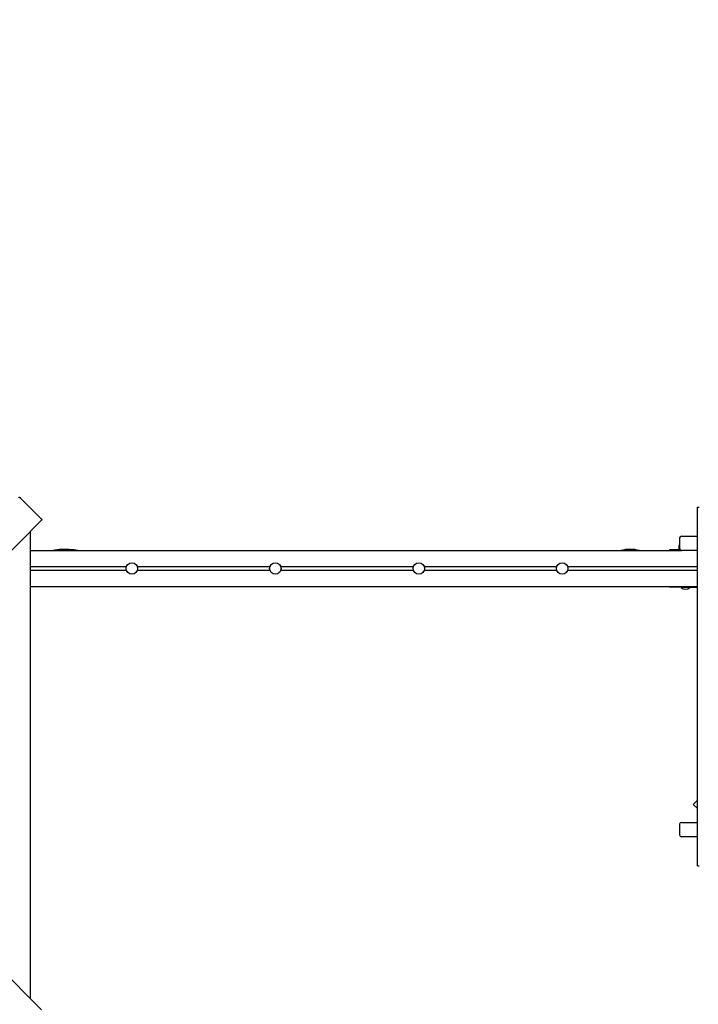
# Model space of a CAD drawing. Units: millimetres. Extents: x 0 to 22.1, y 4 to 31.2.
# Drawn here: x 13 to 14.9, y 9.6 to 12.3 of the extents above; entities that cross this region are included whole.
import ezdxf

# ---------------------------------------------------------------- set-up
doc = ezdxf.new("R2010")
doc.units = ezdxf.units.MM
doc.header["$LTSCALE"] = 105
doc.header["$PDSIZE"] = -1
doc.linetypes.add('SLD-Сплошная', pattern=[0])
doc.styles.get("Standard").update_dxf_attribs({"font": 'isocpeui.ttf'})
doc.dimstyles.new('ISO-25', dxfattribs={"dimtxt": 2.5, "dimasz": 2.5, "dimexe": 1.25, "dimexo": 0.625, "dimtad": 1, "dimtxsty": 'Standard', "dimcen": 2.5, "dimadec": 0, "dimazin": 0, "dimtfac": 1, "dimtmove": 0, "dimatfit": 3, "dimfxl": 1, "dimarcsym": 0})

# ---------------------------------------------------------------- blocks, each defined once
blk = doc.blocks.new('_D_17')
at = {"color": 0, "lineweight": -2, "transparency": 16777216}
for p, q in [((6.4548, 9.9448), (6.4548, 4.0071)), ((17.2435, 9.9537), (17.2435, 4.0071)), ((6.7698, 4.1121), (16.9285, 4.1121))]:
    blk.add_line(p, q, dxfattribs=at)
at = {"color": 0, "transparency": 16777216}
for points in [[(6.7698, 4.1646), (6.7698, 4.0596), (6.4548, 4.1121)], [(16.9285, 4.1646), (16.9285, 4.0596), (17.2435, 4.1121)]]:
    blk.add_solid(points, dxfattribs=at)
at = {"layer": 'Defpoints', "color": 0, "transparency": 16777216}
for p in [(6.4548, 9.9448), (17.2435, 9.9537), (17.2435, 4.1121)]:
    blk.add_point(p, dxfattribs=at)
at = {"color": 0, "transparency": 16777216, "insert": (11.8491, 4.5901), "char_height": 0.315, "attachment_point": 2}
blk.add_mtext('10,79м', dxfattribs=at)
blk = doc.blocks.new('*D22')
at = {"color": 0, "lineweight": -2, "transparency": 16777216}
for p, q in [((7.9512, 11.5786), (7.9512, 15.3095)), ((15.7435, 10.4537), (15.7435, 15.3095)), ((8.2662, 15.2045), (15.4285, 15.2045))]:
    blk.add_line(p, q, dxfattribs=at)
at = {"color": 0, "transparency": 16777216}
for points in [[(8.2662, 15.257), (8.2662, 15.152), (7.9512, 15.2045)], [(15.4285, 15.257), (15.4285, 15.152), (15.7435, 15.2045)]]:
    blk.add_solid(points, dxfattribs=at)
at = {"layer": 'Defpoints', "color": 0, "transparency": 16777216}
for p in [(15.7435, 15.2045), (7.9512, 11.5786), (15.7435, 10.4537)]:
    blk.add_point(p, dxfattribs=at)
at = {"color": 0, "transparency": 16777216, "insert": (11.8473, 15.4935), "char_height": 0.315, "attachment_point": 5}
blk.add_mtext('7,79м', dxfattribs=at)
blk = doc.blocks.new('*D23')
at = {"color": 0, "lineweight": -2, "transparency": 16777216}
for p, q in [((15.487, 12.2799), (18.4199, 12.2799)), ((18.3149, 7.4783), (18.3149, 11.9649)), ((12.3535, 7.1633), (18.4199, 7.1633))]:
    blk.add_line(p, q, dxfattribs=at)
at = {"color": 0, "transparency": 16777216}
for points in [[(18.2624, 11.9649), (18.3674, 11.9649), (18.3149, 12.2799)], [(18.2624, 7.4783), (18.3674, 7.4783), (18.3149, 7.1633)]]:
    blk.add_solid(points, dxfattribs=at)
at = {"layer": 'Defpoints', "color": 0, "transparency": 16777216}
for p in [(15.487, 12.2799), (18.3149, 12.2799), (12.3535, 7.1633)]:
    blk.add_point(p, dxfattribs=at)
at = {"color": 0, "transparency": 16777216, "insert": (18.0259, 9.7216), "char_height": 0.315, "attachment_point": 5, "rotation": 90}
blk.add_mtext('5,12м', dxfattribs=at)

msp = doc.modelspace()

# ---------------------------------------------------------------- linework, layer by layer
at = {"color": 7, "linetype": 'SLD-Сплошная', "lineweight": 25}
for p, q in [((13.0217, 10.9223), (12.9651, 10.9789)), ((14.8525, 9.9537), (14.8525, 10.9537)), ((14.8525, 10.9537), (14.8575, 10.9537)), ((13.0237, 10.9173), (12.3456, 10.2392)), ((12.9931, 9.5827), (12.9931, 10.8867)), ((14.8078, 10.8727), (14.8525, 10.8727)), ((14.8028, 10.8677), (14.8028, 10.8377)), ((12.9931, 10.8327), (14.8078, 10.8327)), ((14.7745, 10.8347), (14.7745, 10.8327)), ((14.8038, 10.8347), (14.7745, 10.8347)), ((14.8004, 10.8407), (14.8004, 10.8377)), ((14.8028, 10.8377), (14.8004, 10.8377)), ((14.8525, 10.8327), (14.8078, 10.8327)), ((14.8515, 10.8327), (14.8515, 10.0747)), ((12.9931, 10.7877), (13.2603, 10.7877)), ((12.9931, 10.7777), (13.2603, 10.7777)), ((13.2907, 10.7877), (13.6603, 10.7877)), ((13.2907, 10.7777), (13.6603, 10.7777)), ((13.6907, 10.7877), (14.0603, 10.7877)), ((13.6907, 10.7777), (14.0603, 10.7777)), ((14.0907, 10.7877), (14.4603, 10.7877)), ((14.0907, 10.7777), (14.4603, 10.7777)), ((14.4907, 10.7877), (14.8515, 10.7877)), ((14.4907, 10.7777), (14.8515, 10.7777)), ((12.9931, 10.7327), (14.8515, 10.7327)), ((14.7745, 10.7327), (14.7745, 10.7307)), ((14.8195, 10.7307), (14.7745, 10.7307)), ((14.8074, 10.7307), (14.807, 10.7303)), ((14.807, 10.7303), (14.807, 10.7297)), ((14.8105, 10.7303), (14.807, 10.7303)), ((14.8105, 10.7297), (14.807, 10.7297)), ((14.831, 10.7303), (14.8105, 10.7303)), ((14.831, 10.7297), (14.8105, 10.7297)), ((14.8195, 10.7307), (14.8515, 10.7307)), ((14.831, 10.7303), (14.8306, 10.7307)), ((14.831, 10.7297), (14.831, 10.7303)), ((12.3456, 10.2302), (13.0237, 9.5521)), ((14.8515, 10.1355), (14.8407, 10.1247)), ((14.8407, 10.1247), (14.8515, 10.1139)), ((14.8028, 10.0697), (14.8028, 10.0397)), ((14.8078, 10.0747), (14.8525, 10.0747)), ((14.8525, 10.0347), (14.8078, 10.0347)), ((14.8525, 9.9537), (14.8575, 9.9537))]:
    msp.add_line(p, q, dxfattribs=at)
at = {"color": 7, "linetype": 'SLD-Сплошная', "lineweight": 25, "flags": 128}
for points in [[(12.9601, 10.9809), (12.9604, 10.9811), (12.9609, 10.9812), (12.9615, 10.9811), (12.9622, 10.9809), (12.9629, 10.9806), (12.9637, 10.9801), (12.9644, 10.9795), (12.9651, 10.9789)], [(13.0217, 10.9223), (13.0223, 10.9216), (13.0229, 10.9208), (13.0234, 10.9201), (13.0237, 10.9194), (13.024, 10.9187), (13.024, 10.9181), (13.0239, 10.9176), (13.0237, 10.9173)], [(13.125, 10.8327), (13.1147, 10.8341), (13.1008, 10.8354), (13.0869, 10.8358), (13.0732, 10.8352), (13.0605, 10.8335), (13.0563, 10.8327)]]:
    msp.add_lwpolyline(points, dxfattribs=at)
at = {"color": 7, "linetype": 'SLD-Сплошная', "lineweight": 25}
for centre in [(13.2755, 10.7827), (13.6755, 10.7827), (14.0755, 10.7827), (14.4755, 10.7827)]:
    msp.add_circle(centre, 0.016, dxfattribs=at)
for centre, radius, start, end in [((14.8078, 10.8677), 0.005, 90, 180), ((14.8179, 10.8407), 0.0175, 149.2721, 180), ((14.6652, 10.7234), 0.1124, 76.5488, 103.4512), ((14.8078, 10.8377), 0.005, 180, 270), ((14.819, 10.7422), 0.0173, 226.0913, 313.9087), ((14.8078, 10.0697), 0.005, 90, 180), ((14.8078, 10.0397), 0.005, 180, 270)]:
    msp.add_arc(centre, radius, start, end, dxfattribs=at)

# ---------------------------------------------------------------- dimensions: what is measured, and where the dimension line sits
dim = msp.add_linear_dim(base=(15.7435, 15.2045), p1=(7.9512, 11.5786), p2=(15.7435, 10.4537), dimstyle='ISO-25', override={"dimtxt": 0.315, "dimasz": 0.315, "dimexe": 0.105, "dimexo": 0, "dimgap": 0.1, "dimzin": 1, "dimpost": 'м', "dimtdec": 3, "dimtzin": 1})
dim.commit()
dim.dimension.update_dxf_attribs({"geometry": '*D22', "text_midpoint": (11.8473, 15.4935)})
dim = msp.add_linear_dim(base=(18.3149, 12.2799), p1=(12.3535, 7.1633), p2=(15.487, 12.2799), angle=90, dimstyle='ISO-25', override={"dimtxt": 0.315, "dimasz": 0.315, "dimexe": 0.105, "dimexo": 0, "dimgap": 0.1, "dimzin": 1, "dimpost": 'м', "dimtdec": 3, "dimtzin": 1})
dim.commit()
dim.dimension.update_dxf_attribs({"geometry": '*D23', "text_midpoint": (18.0259, 9.7216)})
at = {"color": 251, "true_color": 0x636466}
dim = msp.add_linear_dim(base=(17.2435, 4.1121), p1=(6.4548, 9.9448), p2=(17.2435, 9.9537), angle=0, dimstyle='ISO-25', override={"dimtxt": 0.315, "dimasz": 0.315, "dimexe": 0.105, "dimexo": 0, "dimgap": 0.1, "dimzin": 1, "dimpost": 'м', "dimtdec": 3, "dimtzin": 1}, dxfattribs=at)
dim.commit()
dim.dimension.update_dxf_attribs({"geometry": '_D_17', "text_midpoint": (11.8491, 4.1121), "dimtype": 160})

doc.saveas('drawing.dxf')
